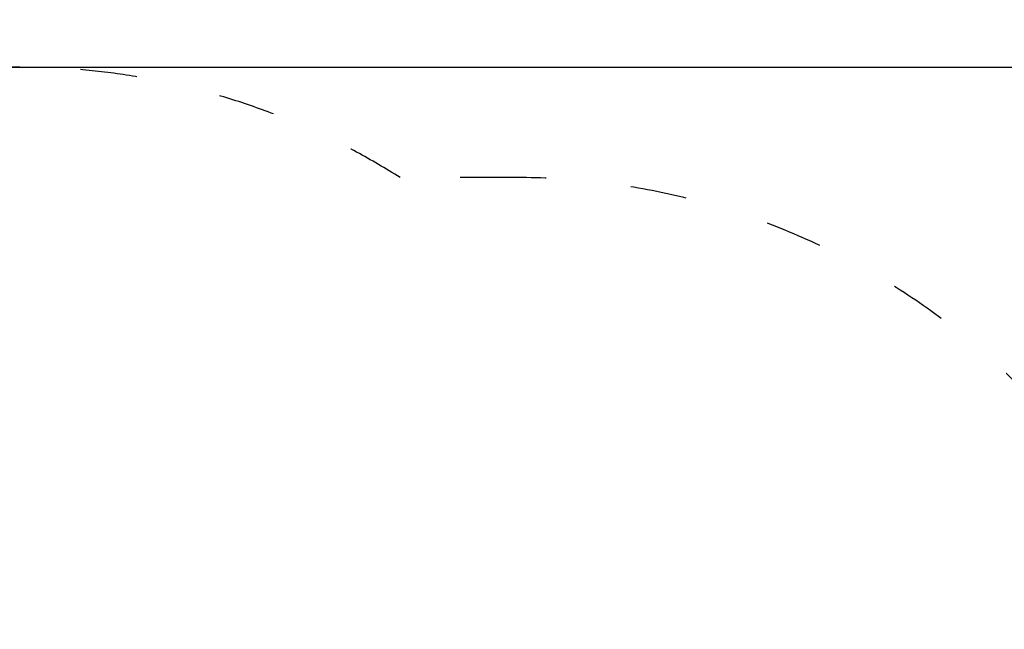
# Model space of a CAD drawing. Units: millimetres. Extents: x 1273 to 20814, y 966 to 21715.
# Drawn here: x 7448 to 9530, y 10032 to 11320 of the extents above; entities that cross this region are included whole.
import ezdxf

# ---------------------------------------------------------------- set-up
doc = ezdxf.new("R2010")
doc.units = ezdxf.units.MM
doc.linetypes.add('ACAD_ISO03W100', pattern=[30, 12, -18])
doc.layers.add('strefa bezpieczeństwa', color=6, linetype='ACAD_ISO03W100')
doc.layers.add('wymiary 100 strefy', color=5, linetype='Continuous')
doc.styles.get("Standard").update_dxf_attribs({"font": 'arial.ttf'})
doc.dimstyles.new('FK_rzuty 100_STREFY', dxfattribs={"dimscale": 100, "dimtxt": 4, "dimasz": 2.5, "dimexe": 1.25, "dimexo": 0.625, "dimgap": 1, "dimtad": 1, "dimdec": 1, "dimlfac": 0.001, "dimrnd": 0.01, "dimzin": 1, "dimdsep": 46, "dimtxsty": 'Standard', "dimblk": 'OBLIQUE', "dimcen": 2.5, "dimadec": 0, "dimazin": 0, "dimtfac": 1, "dimtdec": 1, "dimtmove": 0, "dimatfit": 3, "dimfxl": 1, "dimarcsym": 0})

# ---------------------------------------------------------------- blocks, each defined once
blk = doc.blocks.new('_Oblique')
at = {"color": 0, "linetype": 'ByBlock', "lineweight": -2}
blk.add_line((-0.5, -0.5), (0.5, 0.5), dxfattribs=at)
blk = doc.blocks.new('*D6')
at = {"layer": 'Defpoints', "color": 0, "transparency": 16777216}
for p in [(6953.8, 11220), (7401.3, 5440), (12527.2, 5440)]:
    blk.add_point(p, dxfattribs=at)
at = {"layer": 'wymiary 100 strefy', "color": 0, "lineweight": -2, "transparency": 16777216}
for p, q in [((7016.3, 11220), (12652.2, 11220)), ((12527.2, 11220), (12527.2, 5440)), ((7463.8, 5440), (12652.2, 5440))]:
    blk.add_line(p, q, dxfattribs=at)
at = {"layer": 'wymiary 100 strefy', "color": 0, "lineweight": -2, "transparency": 16777216, "xscale": 200, "yscale": 200, "zscale": 200}
for p, rotation in [((12527.2, 11220), 90), ((12527.2, 5440), 270)]:
    blk.add_blockref('_Oblique', p, dxfattribs=dict(at, rotation=rotation))
at = {"layer": 'wymiary 100 strefy', "color": 0, "transparency": 16777216, "insert": (12274, 8330), "char_height": 300, "attachment_point": 5, "rotation": 90}
blk.add_mtext('5.80 m', dxfattribs=at)

msp = doc.modelspace()

# ---------------------------------------------------------------- linework, layer by layer
at = {"layer": 'strefa bezpieczeństwa', "ltscale": 10}
msp.add_lwpolyline([(10299.753, 10486.514), (9617.787, 10486.514, 0.21342177), (8499.753, 10986.514), (8252.48, 10986.514, 0.1423185), (7448.753, 11220.014), (6458.753, 11220.014, 0.41421356), (4958.753, 9720.014), (4958.753, 6940.014, 0.41421356), (6458.753, 5440.014), (8343.753, 5440.014, 0.41421356), (9843.753, 6940.014), (9843.753, 7966.514), (10299.753, 7966.514, 0.41421356), (11299.753, 8966.514), (11299.753, 9486.514, 0.41421356)], format="xyb", close=True, dxfattribs=at)

# ---------------------------------------------------------------- dimensions: what is measured, and where the dimension line sits
at = {"layer": 'wymiary 100 strefy'}
dim = msp.add_linear_dim(base=(12527.165, 5440.014), p1=(6953.753, 11220.014), p2=(7401.253, 5440.014), angle=90, dimstyle='FK_rzuty 100_STREFY', override={"dimtxt": 3, "dimasz": 2, "dimdec": 2, "dimrnd": 0.1, "dimpost": ' m'}, dxfattribs=at)
dim.commit()
dim.dimension.update_dxf_attribs({"geometry": '*D6', "text_midpoint": (12273.993, 8330.014)})

doc.saveas('drawing.dxf')
